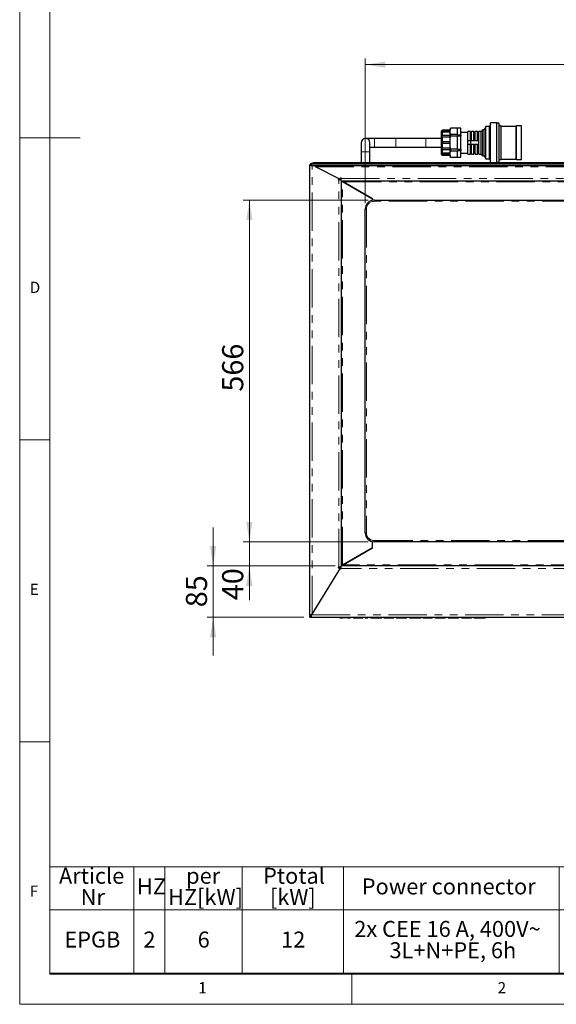
# Paper-space layout 'EPGB' of a CAD drawing. Units: millimetres. Extents: x 5 to 415, y 5 to 292.
# Drawn here: x 5 to 94, y 5 to 168 of the extents above; entities that cross this region are included whole.
import ezdxf

# ---------------------------------------------------------------- set-up
doc = ezdxf.new("R2010")
doc.units = ezdxf.units.MM
doc.linetypes.add('PHANTOM', pattern=[12.7, 6.35, -1.27, 1.27, -1.27, 1.27, -1.27])
doc.styles.add('SLDTEXTSTYLE0', font='TXT', dxfattribs={"width": 0.75})
doc.styles.add('SLDTEXTSTYLE1', font='TXT', dxfattribs={"width": 0.694444})
doc.dimstyles.new('SLDDIMSTYLE0', dxfattribs={"dimtxt": 3.5, "dimasz": 3.302, "dimexe": 0, "dimexo": 0.0625, "dimgap": 0.875, "dimtad": 1, "dimlfac": 10, "dimrnd": 1e-09, "dimzin": 12, "dimdsep": 46, "dimtxsty": 'SLDTEXTSTYLE0', "dimsah": 1, "dimcen": 0.09, "dimadec": 0, "dimazin": 3, "dimtfac": 1, "dimtofl": 0, "dimtmove": 0, "dimatfit": 3, "dimfxl": 0, "dimfrac": 2, "dimtolj": 1, "dimtzin": 12, "dimarcsym": 0})
doc.dimstyles.new('SLDDIMSTYLE1', dxfattribs={"dimtxt": 3.5, "dimasz": 3.302, "dimexe": 0, "dimexo": 0.0625, "dimgap": 0.875, "dimtad": 1, "dimlfac": 10, "dimrnd": 1e-09, "dimzin": 12, "dimdsep": 46, "dimtxsty": 'SLDTEXTSTYLE0', "dimsah": 1, "dimcen": 0.09, "dimadec": 0, "dimazin": 3, "dimtfac": 1, "dimtmove": 0, "dimatfit": 0, "dimfxl": 0, "dimfrac": 2, "dimtolj": 1, "dimtzin": 12, "dimarcsym": 0})

# ---------------------------------------------------------------- blocks, each defined once
blk = doc.blocks.new('SW_TABLEANNOTATION_2')
at = {"color": 0, "linetype": 'Continuous', "lineweight": 18}
for p, q in [((0, 0), (0, -7.12)), ((0, 0), (13.89, 0)), ((13.89, 0), (13.89, -7.12)), ((13.89, 0), (19.05, 0)), ((19.05, 0), (19.05, -7.12)), ((19.05, 0), (31.85, 0)), ((31.85, 0), (31.85, -7.12)), ((31.85, 0), (48.66, 0)), ((48.66, 0), (48.66, -7.12)), ((48.66, 0), (84.34, 0)), ((84.34, 0), (84.34, -7.12)), ((84.34, 0), (123.38, 0)), ((123.38, 0), (123.38, -7.12)), ((123.38, 0), (158.12, 0)), ((158.12, 0), (158.12, -7.12)), ((158.12, 0), (171.78, 0)), ((171.78, 0), (171.78, -7.12)), ((0, -7.12), (0, -17.6)), ((0, -7.12), (13.89, -7.12)), ((13.89, -7.12), (13.89, -17.6)), ((13.89, -7.12), (19.05, -7.12)), ((19.05, -7.12), (19.05, -17.6)), ((19.05, -7.12), (31.85, -7.12)), ((31.85, -7.12), (31.85, -17.6)), ((31.85, -7.12), (48.66, -7.12)), ((48.66, -7.12), (48.66, -17.6)), ((48.66, -7.12), (84.34, -7.12)), ((84.34, -7.12), (84.34, -17.6)), ((84.34, -7.12), (123.38, -7.12)), ((123.38, -7.12), (123.38, -17.6)), ((123.38, -7.12), (158.12, -7.12)), ((158.12, -7.12), (158.12, -17.6)), ((158.12, -7.12), (171.78, -7.12)), ((171.78, -7.12), (171.78, -17.6)), ((0, -17.6), (13.89, -17.6)), ((13.89, -17.6), (19.05, -17.6)), ((19.05, -17.6), (31.85, -17.6)), ((31.85, -17.6), (48.66, -17.6)), ((48.66, -17.6), (84.34, -17.6)), ((84.34, -17.6), (123.38, -17.6)), ((123.38, -17.6), (158.12, -17.6)), ((158.12, -17.6), (171.78, -17.6))]:
    blk.add_line(p, q, dxfattribs=at)
at = {"color": 0, "linetype": 'Continuous', "lineweight": 18, "attachment_point": 1}
for s, insert, char_height, style in [('Article', (1.51, -0.15), 2.646, 'SLDTEXTSTYLE0'), ('Ptotal', (35.31, -0.15), 2.646, 'SLDTEXTSTYLE0'), ('Residual current', (127.07, -0.15), 2.6458, 'SLDTEXTSTYLE0'), ('per', (22.57, -0.15), 2.646, 'SLDTEXTSTYLE0'), ('HZ', (14.42, -1.91), 2.646, 'SLDTEXTSTYLE0'), ('Power connector', (51.66, -1.91), 2.6458, 'SLDTEXTSTYLE0'), ('Circuit breaker', (91.24, -1.91), 2.6458, 'SLDTEXTSTYLE0'), ('Control', (158.65, -1.91), 2.646, 'SLDTEXTSTYLE0'), ('Nr', (5.11, -3.67), 2.646, 'SLDTEXTSTYLE0'), ('HZ[kW]', (19.58, -3.67), 2.646, 'SLDTEXTSTYLE0'), ('[kW]', (36.44, -3.67), 2.646, 'SLDTEXTSTYLE0'), ('device', (134.78, -3.67), 2.646, 'SLDTEXTSTYLE0'), ('2x CEE 16 A, 400V~', (50.42, -8.95), 2.6458, 'SLDTEXTSTYLE1'), ('2x B16A', (97.28, -8.95), 2.646, 'SLDTEXTSTYLE0'), ('2x Typ A, 40A/0,03A', (124.01, -8.95), 2.6458, 'SLDTEXTSTYLE0'), ('EPGB', (2.4, -10.71), 2.646, 'SLDTEXTSTYLE0'), ('2', (15.49, -10.71), 2.65, 'SLDTEXTSTYLE0'), ('6', (24.47, -10.71), 2.65, 'SLDTEXTSTYLE0'), ('12', (38.3, -10.71), 2.646, 'SLDTEXTSTYLE0'), ('Analog', (158.67, -10.71), 2.646, 'SLDTEXTSTYLE0'), ('3L+N+PE, 6h', (56.25, -12.48), 2.6458, 'SLDTEXTSTYLE0'), ('3-pol.', (99.1, -12.48), 2.646, 'SLDTEXTSTYLE0'), ('4-pol.', (135.99, -12.48), 2.646, 'SLDTEXTSTYLE0')]:
    blk.add_mtext(s, dxfattribs=dict(at, insert=insert, char_height=char_height, style=style))
blk = doc.blocks.new('_D_25')
at = {"color": 96, "linetype": 'Continuous', "lineweight": 18}
for p, q in [((62.74, 138.2), (42.04, 138.2)), ((43.04, 81.6), (43.04, 138.2)), ((62.74, 81.6), (42.04, 81.6))]:
    blk.add_line(p, q, dxfattribs=at)
for points in [[(43.04, 138.2), (42.53, 134.9), (43.55, 134.9)], [(43.04, 81.6), (43.55, 84.9), (42.53, 84.9)]]:
    blk.add_solid(points, dxfattribs=at)
at = {"color": 96, "linetype": 'Continuous', "lineweight": 18, "insert": (38.53, 106.48), "char_height": 3.5, "attachment_point": 1, "rotation": 90, "style": 'SLDTEXTSTYLE0'}
blk.add_mtext('566', dxfattribs=at)
blk = doc.blocks.new('_D_26')
at = {"color": 96, "linetype": 'Continuous', "lineweight": 18}
for p, q in [((62.24, 137.7), (62.24, 161.64)), ((133.84, 137.7), (133.84, 161.64)), ((62.24, 160.64), (133.84, 160.64))]:
    blk.add_line(p, q, dxfattribs=at)
for points in [[(62.24, 160.64), (65.54, 160.13), (65.54, 161.15)], [(133.84, 160.64), (130.54, 161.15), (130.54, 160.13)]]:
    blk.add_solid(points, dxfattribs=at)
at = {"color": 96, "linetype": 'Continuous', "lineweight": 18, "insert": (96, 165.15), "char_height": 3.5, "attachment_point": 1, "style": 'SLDTEXTSTYLE0'}
blk.add_mtext('716', dxfattribs=at)
blk = doc.blocks.new('_D_27')
at = {"color": 96, "linetype": 'Continuous', "lineweight": 18}
for p, q in [((43.04, 81.6), (43.04, 87.95)), ((62.74, 81.6), (42.04, 81.6)), ((43.04, 77.6), (43.04, 81.6)), ((57.24, 77.6), (42.04, 77.6)), ((43.04, 77.6), (43.04, 71.93))]:
    blk.add_line(p, q, dxfattribs=at)
for points in [[(43.04, 81.6), (43.55, 84.9), (42.53, 84.9)], [(43.04, 77.6), (42.53, 74.3), (43.55, 74.3)]]:
    blk.add_solid(points, dxfattribs=at)
at = {"color": 96, "linetype": 'Continuous', "lineweight": 18, "insert": (38.53, 71.93), "char_height": 3.5, "attachment_point": 1, "rotation": 90, "style": 'SLDTEXTSTYLE0'}
blk.add_mtext('40', dxfattribs=at)
blk = doc.blocks.new('_D_28')
at = {"color": 96, "linetype": 'Continuous', "lineweight": 18}
for p, q in [((37.04, 77.6), (37.04, 83.95)), ((57.24, 77.6), (36.04, 77.6)), ((37.04, 69.1), (37.04, 77.6)), ((52.04, 69.1), (36.04, 69.1)), ((37.04, 69.1), (37.04, 62.75))]:
    blk.add_line(p, q, dxfattribs=at)
for points in [[(37.04, 77.6), (37.55, 80.9), (36.53, 80.9)], [(37.04, 69.1), (36.53, 65.8), (37.55, 65.8)]]:
    blk.add_solid(points, dxfattribs=at)
at = {"color": 96, "linetype": 'Continuous', "lineweight": 18, "insert": (32.53, 70.77), "char_height": 3.5, "attachment_point": 1, "rotation": 90, "style": 'SLDTEXTSTYLE0'}
blk.add_mtext('85', dxfattribs=at)

psp = doc.layouts.new('EPGB')

# ---------------------------------------------------------------- linework, layer by layer
at = {"color": 7, "linetype": 'Continuous', "lineweight": 18}
for p, q in [((5, 292), (5, 5)), ((10, 287), (10, 10)), ((5, 148.5), (15, 148.5)), ((5, 98.5), (10, 98.5)), ((10, 48.5), (5, 48.5)), ((10, 10), (273.8785, 10)), ((60, 5), (60, 10)), ((5, 5), (415, 5))]:
    psp.add_line(p, q, dxfattribs=at)
for p, q in [((77.4914, 150.1419), (76.3796, 150.1419)), ((77.4914, 150.0875), (77.4914, 150.1419)), ((78.0414, 150.0985), (77.4914, 150.0985)), ((77.4914, 149.1283), (77.4914, 150.0875)), ((78.0414, 149.0229), (78.0414, 150.0985)), ((82.1914, 150.3776), (81.9414, 149.8676)), ((82.7914, 150.3776), (82.1914, 150.3776)), ((82.1914, 145.0276), (82.1914, 150.3776)), ((82.9914, 150.6776), (82.7914, 150.3776)), ((82.7914, 145.0276), (82.7914, 150.3776)), ((84.0414, 150.9776), (82.9914, 150.9776)), ((82.9914, 144.4276), (82.9914, 150.9776)), ((84.0414, 144.4276), (84.0414, 150.9776)), ((84.4214, 150.9276), (84.0414, 150.9276)), ((84.4214, 144.4776), (84.4214, 150.9276)), ((84.7214, 150.5026), (84.4214, 150.5026)), ((84.7714, 150.4026), (84.7214, 150.5026)), ((84.7214, 144.9026), (84.7214, 150.5026)), ((87.2414, 150.4026), (84.7714, 150.4026)), ((84.7714, 145.0026), (84.7714, 150.4026)), ((87.2914, 150.5026), (87.2414, 150.4026)), ((87.2414, 145.0026), (87.2414, 150.4026)), ((88.0914, 150.5026), (87.2914, 150.5026)), ((87.2914, 144.9026), (87.2914, 150.5026)), ((88.0914, 144.9026), (88.0914, 150.5026)), ((63.7914, 148.4276), (62.2914, 148.4276)), ((67.2914, 148.4276), (63.7914, 148.4276)), ((72.2914, 148.4276), (67.2914, 148.4276)), ((74.8914, 148.4276), (72.2914, 148.4276)), ((74.8914, 145.7526), (74.8914, 149.6526)), ((76.2914, 149.7973), (75.0414, 149.7973)), ((76.2914, 149.5917), (75.0414, 149.5917)), ((76.2914, 149.4417), (75.0414, 149.4417)), ((76.2914, 148.8799), (75.0414, 148.8799)), ((76.2914, 148.6201), (75.0414, 148.6201)), ((76.2914, 149.7973), (76.2914, 149.8026)), ((76.2914, 149.5917), (76.2914, 149.7973)), ((76.2914, 149.4417), (76.2914, 149.5917)), ((76.2914, 148.8799), (76.2914, 149.4417)), ((76.2914, 148.6201), (76.2914, 148.8799)), ((76.2914, 147.8526), (76.2914, 148.6201)), ((77.4914, 149.0738), (76.3796, 149.0738)), ((77.4914, 148.7707), (76.3796, 148.7707)), ((77.4914, 149.0738), (77.4914, 149.1283)), ((77.4914, 149.0738), (77.4914, 149.0229)), ((77.4914, 149.0229), (78.0414, 149.0229)), ((78.0414, 148.7782), (77.4914, 148.7782)), ((77.4914, 148.7782), (77.4914, 148.7707)), ((77.4914, 148.6618), (77.4914, 148.7707)), ((77.4914, 146.7435), (77.4914, 148.6618)), ((79.2414, 149.4026), (78.0414, 149.4026)), ((78.0414, 149.0229), (78.0414, 148.7782)), ((78.0414, 146.6271), (78.0414, 148.7782)), ((79.6414, 149.5676), (79.2414, 149.5676)), ((79.2414, 148.0026), (79.2414, 149.5676)), ((79.6414, 148.0026), (79.6414, 149.5676)), ((80.2414, 149.5676), (79.8414, 149.5676)), ((79.8414, 148.0026), (79.8414, 149.5676)), ((80.2414, 148.0026), (80.2414, 149.5676)), ((80.8414, 149.5676), (80.4414, 149.5676)), ((80.4414, 148.0026), (80.4414, 149.5676)), ((80.8414, 148.0026), (80.8414, 149.5676)), ((81.3914, 149.5676), (81.0414, 149.5676)), ((81.0414, 145.8376), (81.0414, 149.5676)), ((81.9414, 149.8676), (81.6414, 149.8676)), ((81.6414, 145.5376), (81.6414, 149.8676)), ((81.9414, 145.5376), (81.9414, 149.8676)), ((61.5664, 147.7026), (61.5664, 146.2026)), ((63.0164, 146.2026), (63.0164, 147.7026)), ((63.0164, 146.9776), (63.7914, 146.9776)), ((63.7914, 146.9776), (67.2914, 146.9776)), ((67.2914, 146.9776), (72.2914, 146.9776)), ((72.2914, 146.9776), (74.8914, 146.9776)), ((76.2914, 147.8526), (75.0414, 147.8526)), ((76.2914, 147.5526), (75.0414, 147.5526)), ((76.2914, 146.7852), (75.0414, 146.7852)), ((76.2914, 147.5526), (76.2914, 147.8526)), ((76.2914, 146.7852), (76.2914, 147.5526)), ((76.2914, 146.5254), (76.2914, 146.7852)), ((79.7414, 148.0026), (79.2414, 148.0026)), ((79.2414, 147.4026), (79.2414, 148.0026)), ((79.7414, 147.4026), (79.2414, 147.4026)), ((79.2414, 145.8376), (79.2414, 147.4026)), ((79.6414, 145.8376), (79.6414, 147.4026)), ((79.7414, 147.4026), (79.7414, 148.0026)), ((81.0315, 148.0026), (79.7414, 148.0026)), ((81.0315, 147.4026), (79.7414, 147.4026)), ((79.8414, 145.8376), (79.8414, 147.4026)), ((80.2414, 145.8376), (80.2414, 147.4026)), ((80.4414, 145.8376), (80.4414, 147.4026)), ((80.8414, 145.8376), (80.8414, 147.4026)), ((61.5664, 146.2026), (61.5664, 144.3601)), ((63.0164, 144.3601), (63.0164, 146.2026)), ((76.2914, 146.5254), (75.0414, 146.5254)), ((76.2914, 145.9636), (75.0414, 145.9636)), ((76.2914, 145.8136), (75.0414, 145.8136)), ((76.2914, 145.608), (75.0414, 145.608)), ((76.2914, 145.9636), (76.2914, 146.5254)), ((76.2914, 145.8136), (76.2914, 145.9636)), ((76.2914, 145.608), (76.2914, 145.8136)), ((76.2914, 145.6026), (76.2914, 145.608)), ((77.4914, 146.6345), (76.3796, 146.6345)), ((77.4914, 146.3314), (76.3796, 146.3314)), ((77.4914, 145.2633), (76.3796, 145.2633)), ((77.4914, 146.6345), (77.4914, 146.7435)), ((77.4914, 146.6345), (77.4914, 146.6271)), ((77.4914, 146.6271), (78.0414, 146.6271)), ((78.0414, 146.3824), (77.4914, 146.3824)), ((77.4914, 146.3824), (77.4914, 146.3314)), ((77.4914, 146.277), (77.4914, 146.3314)), ((77.4914, 145.3178), (77.4914, 146.277)), ((77.4914, 145.2633), (77.4914, 145.3178)), ((77.4914, 145.3068), (78.0414, 145.3068)), ((78.0414, 146.6271), (78.0414, 146.3824)), ((78.0414, 145.3068), (78.0414, 146.3824)), ((78.0414, 146.0026), (79.2414, 146.0026)), ((79.2414, 145.8376), (79.6414, 145.8376)), ((79.8414, 145.8376), (80.2414, 145.8376)), ((80.4414, 145.8376), (80.8414, 145.8376)), ((81.0414, 145.8376), (81.3914, 145.8376)), ((81.6414, 145.5376), (81.9414, 145.5376)), ((81.9414, 145.5376), (82.1914, 145.0276)), ((53.0414, 144.1026), (53.2434, 144.1026)), ((53.0414, 69.3026), (53.0414, 144.1026)), ((53.2434, 144.0763), (53.2434, 144.2733)), ((53.2434, 144.0763), (53.2434, 143.9087)), ((53.2434, 143.9026), (53.2434, 143.9087)), ((142.8393, 143.9026), (53.2434, 143.9026)), ((142.3393, 144.3601), (53.7434, 144.3601)), ((142.3393, 144.1631), (53.7434, 144.1631)), ((54.0003, 143.7132), (54.0003, 143.9026)), ((58.0414, 141.6926), (54.0003, 143.7132)), ((54.0214, 143.9026), (54.0214, 143.7026)), ((58.0414, 141.6926), (54.0214, 143.7026)), ((82.1914, 145.0276), (82.7914, 145.0276)), ((82.7914, 145.0276), (82.9914, 144.7276)), ((82.9914, 144.4276), (84.0414, 144.4276)), ((84.0414, 144.4776), (84.4214, 144.4776)), ((84.4214, 144.9026), (84.7214, 144.9026)), ((84.7214, 144.9026), (84.7714, 145.0026)), ((84.7714, 145.0026), (87.2414, 145.0026)), ((87.2414, 145.0026), (87.2914, 144.9026)), ((87.2914, 144.9026), (88.0914, 144.9026)), ((58.1414, 141.9026), (58.2414, 141.9026)), ((58.1414, 141.6926), (58.1414, 141.9026)), ((58.2414, 141.9026), (58.2414, 141.8026)), ((58.0414, 141.6926), (57.7414, 141.6926)), ((57.7414, 141.6926), (57.7414, 141.5926)), ((57.7414, 141.6026), (58.0414, 141.6026)), ((57.7414, 141.5926), (57.8414, 141.5926)), ((57.8414, 141.5926), (58.2414, 141.5926)), ((58.1414, 141.6926), (58.0414, 141.6926)), ((58.0414, 141.6026), (58.0414, 141.5926)), ((58.0414, 141.6026), (58.2414, 141.6026)), ((58.2414, 141.4026), (58.2414, 141.8026)), ((58.2414, 141.4026), (58.2414, 77.6026)), ((58.2414, 141.4026), (137.8414, 141.4026)), ((58.2414, 141.4026), (58.5878, 141.2026)), ((58.4414, 141.2826), (58.2414, 141.3981)), ((58.4414, 141.2826), (63.4414, 138.3959)), ((63.4414, 138.4004), (58.5878, 141.2026)), ((61.3591, 139.6026), (61.3512, 139.6026)), ((63.1777, 138.5526), (63.1699, 138.5526)), ((63.4414, 138.1723), (63.4414, 138.4004)), ((63.4414, 138.1723), (63.4414, 138.3959)), ((63.7414, 138.2026), (132.3414, 138.2026)), ((62.2414, 83.1026), (62.2414, 136.7026)), ((63.4414, 80.6094), (63.4414, 81.6329)), ((63.4414, 80.6049), (63.4414, 81.6329)), ((132.3414, 81.6026), (63.7414, 81.6026)), ((63.4414, 80.6094), (58.4414, 77.7226)), ((58.5878, 77.8026), (63.4414, 80.6049)), ((62.3914, 80.0032), (62.3914, 79.9986)), ((62.7914, 80.2296), (62.7914, 80.2341)), ((62.0914, 79.8254), (62.0914, 79.83)), ((53.3619, 69.5026), (58.1414, 77.2455)), ((53.4414, 69.6366), (58.1414, 77.2506)), ((57.8414, 77.4126), (57.7414, 77.4126)), ((57.7414, 77.4126), (57.7414, 77.3126)), ((57.7414, 77.4026), (58.2414, 77.4026)), ((57.7414, 77.3126), (58.1414, 77.3126)), ((58.2414, 77.4126), (57.8414, 77.4126)), ((58.1414, 77.2506), (58.1414, 77.3126)), ((58.1414, 77.2526), (58.2414, 77.2526)), ((58.1414, 77.1026), (58.1414, 77.2455)), ((58.2414, 77.1026), (58.1414, 77.1026)), ((58.5878, 77.8026), (58.2414, 77.6026)), ((58.2414, 77.6072), (58.4414, 77.7226)), ((58.2414, 77.2026), (58.2414, 77.6026)), ((137.8414, 77.6026), (58.2414, 77.6026)), ((58.2414, 77.2026), (58.2414, 77.1026)), ((58.2914, 77.636), (58.2914, 77.6315)), ((58.4414, 77.7181), (58.4414, 77.7226)), ((58.5914, 77.8047), (58.5914, 77.8092)), ((54.2878, 71.0026), (54.2846, 71.0026)), ((54.3804, 71.1526), (54.3772, 71.1526)), ((54.5414, 71.4186), (54.5414, 71.4135)), ((53.2414, 69.3026), (53.0414, 69.3026)), ((53.0414, 69.1026), (53.0414, 69.3026)), ((53.0414, 69.3026), (53.2414, 69.3026)), ((53.0414, 69.1026), (53.2414, 69.1026)), ((53.2414, 69.3026), (53.2414, 69.1026)), ((53.2414, 69.1026), (142.8414, 69.1026)), ((58.0414, 69.0026), (58.0414, 69.1026)), ((58.0414, 69.0026), (58.4773, 69.0026)), ((58.4773, 69.0026), (58.4773, 69.1026)), ((59.3491, 69.0026), (58.4773, 69.0026)), ((59.3491, 69.0026), (59.3491, 69.1026)), ((59.3491, 69.0026), (59.785, 69.0026)), ((59.785, 69.0026), (59.785, 69.1026)), ((60.2465, 69.0026), (60.2465, 69.1026)), ((60.2465, 69.0026), (61.8363, 69.0026)), ((61.8363, 69.0026), (61.8363, 69.1026)), ((61.8363, 69.0026), (61.8875, 69.0026)), ((61.8875, 69.0026), (61.8875, 69.1026)), ((62.2465, 69.0026), (62.2465, 69.1026)), ((62.2465, 69.0026), (62.6824, 69.0026)), ((62.6824, 69.0026), (62.6824, 69.1026)), ((63.1183, 69.0026), (63.1183, 69.1026)), ((63.1183, 69.0026), (63.9308, 69.0026)), ((64.3499, 69.0026), (64.3499, 69.1026)), ((64.9645, 69.0026), (64.9645, 69.1026)), ((65.3234, 69.0026), (65.3234, 69.1026)), ((65.3234, 69.0026), (66.9132, 69.0026)), ((66.9132, 69.0026), (66.9132, 69.1026)), ((66.9132, 69.0026), (66.9645, 69.0026)), ((66.9645, 69.0026), (66.9645, 69.1026)), ((67.3491, 69.0026), (67.3491, 69.1026)), ((67.3491, 69.0026), (68.2461, 69.0026)), ((69.1183, 69.0026), (69.1183, 69.1026)), ((69.1952, 69.0026), (69.1952, 69.1026)), ((69.5542, 69.0026), (69.5542, 69.1026)), ((69.5542, 69.0026), (70.4737, 69.0026)), ((71.3234, 69.0026), (71.3234, 69.1026)), ((71.3409, 69.0026), (71.5029, 69.0026)), ((71.5029, 69.0026), (71.5029, 69.1026)), ((71.7593, 69.0026), (71.7593, 69.1026)), ((71.7593, 69.0026), (73.3491, 69.0026)), ((73.3491, 69.0026), (73.3491, 69.1026)), ((73.3491, 69.0026), (73.4004, 69.0026)), ((73.4004, 69.0026), (73.4004, 69.1026)), ((73.785, 69.0026), (73.785, 69.1026)), ((73.785, 69.0026), (74.2393, 69.0026)), ((74.2393, 69.0026), (74.2393, 69.1026)), ((74.2393, 69.0026), (75.0927, 69.0026)), ((75.0927, 69.0026), (75.0927, 69.1026)), ((75.0927, 69.0026), (75.5286, 69.0026)), ((75.5286, 69.0026), (75.5286, 69.1026)), ((75.9901, 69.0026), (75.9901, 69.1026)), ((75.9901, 69.0026), (76.4444, 69.0026)), ((76.4444, 69.0026), (76.4444, 69.1026)), ((76.4444, 69.0026), (77.2978, 69.0026)), ((77.2978, 69.0026), (77.2978, 69.1026)), ((77.2978, 69.0026), (77.7337, 69.0026)), ((77.7337, 69.0026), (77.7337, 69.1026)), ((78.1952, 69.0026), (78.1952, 69.1026)), ((78.1952, 69.0026), (79.785, 69.0026)), ((79.785, 69.0026), (79.785, 69.1026)), ((79.785, 69.0026), (79.8363, 69.0026)), ((79.8363, 69.0026), (79.8363, 69.1026)), ((80.2209, 69.0026), (80.2209, 69.1026)), ((80.2209, 69.0026), (81.1403, 69.0026)), ((81.9901, 69.0026), (81.9901, 69.1026)), ((82.0076, 69.0026), (82.1696, 69.0026)), ((82.1696, 69.0026), (82.1696, 69.1026))]:
    psp.add_line(p, q)
at = {"color": 8, "linetype": 'PHANTOM', "lineweight": 18}
for p, q in [((63.7914, 146.9776), (63.7914, 148.4276)), ((67.2914, 146.9776), (67.2914, 148.4276)), ((72.2914, 146.9776), (72.2914, 148.4276)), ((75.0414, 149.7973), (75.0414, 149.5917)), ((75.0414, 149.4417), (75.0414, 148.8799)), ((75.0414, 148.6201), (75.0414, 147.8526)), ((81.3914, 145.8376), (81.3914, 149.5676)), ((75.0414, 147.5526), (75.0414, 146.7852)), ((63.0164, 146.2026), (61.5664, 146.2026)), ((75.0414, 146.5254), (75.0414, 145.9636)), ((75.0414, 145.8136), (75.0414, 145.608)), ((142.8393, 143.9087), (53.2434, 143.9087)), ((53.4414, 69.6366), (53.4414, 143.9026)), ((53.7434, 144.3601), (53.7434, 144.1631)), ((54.0214, 143.7026), (142.0614, 143.7026)), ((57.8414, 77.4126), (57.8414, 141.5926)), ((58.2414, 141.8026), (137.8414, 141.8026)), ((58.4414, 77.7226), (58.4414, 141.2826)), ((58.5878, 141.2026), (137.495, 141.2026)), ((62.6503, 138.8526), (62.6581, 138.8526)), ((63.4297, 138.4026), (63.4375, 138.4026)), ((63.7414, 138.0026), (63.7414, 138.2026)), ((97.9, 138.0026), (63.7414, 138.0026)), ((62.4414, 136.7026), (62.2414, 136.7026)), ((62.4414, 136.7026), (62.4414, 83.1026)), ((62.4414, 83.1026), (62.2414, 83.1026)), ((63.7414, 81.8026), (97.9, 81.8026)), ((63.7414, 81.6026), (63.7414, 81.8026)), ((58.05, 77.1026), (58.0532, 77.1026)), ((58.1314, 77.4026), (58.1314, 77.4126)), ((137.8414, 77.2026), (58.2414, 77.2026)), ((137.495, 77.8026), (58.5878, 77.8026)), ((58.7414, 77.8913), (58.7414, 77.8958)), ((53.3619, 69.5026), (142.7209, 69.5026)), ((53.4414, 69.6315), (53.4414, 69.6366)), ((63.9308, 69.0026), (63.9308, 69.1026)), ((68.2461, 69.0026), (68.2461, 69.1026)), ((70.4737, 69.0026), (70.4737, 69.1026)), ((81.1403, 69.0026), (81.1403, 69.1026))]:
    psp.add_line(p, q, dxfattribs=at)
at = {"flags": 128}
for points in [[(53.2434, 144.2733), (53.253, 144.2902), (53.2815, 144.3065), (53.3277, 144.3215), (53.3899, 144.3346), (53.4656, 144.3454), (53.5521, 144.3535), (53.6459, 144.3584), (53.7434, 144.3601)], [(53.7434, 144.1631), (53.6459, 144.1614), (53.5521, 144.1565), (53.4656, 144.1485), (53.3899, 144.1377), (53.3277, 144.1245), (53.2815, 144.1095), (53.253, 144.0932), (53.2434, 144.0763)]]:
    psp.add_lwpolyline(points, dxfattribs=at)
for centre, radius, start, end in [((77.0127, 149.8026), 0.7213, 160.5587, 180), ((62.2914, 147.7026), 0.725, 0, 180), ((75.0414, 149.6526), 0.15, 149.580662, 180), ((79.7414, 149.5901), 0.1025, 192.680383, 347.319617), ((80.3414, 149.5901), 0.1025, 192.680383, 347.319617), ((80.9414, 149.5901), 0.1025, 192.680383, 347.319617), ((81.3914, 149.8176), 0.25, 270, 0), ((75.0414, 145.7526), 0.15, 180, 210.399496), ((77.0127, 145.6026), 0.7213, 180, 199.47018), ((79.7414, 145.8151), 0.1025, 12.680383, 167.319617), ((80.3414, 145.8151), 0.1025, 12.680383, 167.319617), ((80.9414, 145.8151), 0.1025, 12.680383, 167.319617), ((81.3914, 145.5876), 0.25, 0, 90), ((63.7414, 136.7026), 1.5, 90, 180), ((63.7414, 83.1026), 1.5, 180, 270)]:
    psp.add_arc(centre, radius, start, end)
at = {"color": 8, "linetype": 'PHANTOM', "lineweight": 18}
for centre, start, end in [((63.7414, 136.7026), 90, 180), ((63.7414, 83.1026), 180, 270)]:
    psp.add_arc(centre, 1.3, start, end, dxfattribs=at)
for points, knots in [([(76.3796, 149.0738), (76.3664, 149.1054), (76.3402, 149.1687), (76.32, 149.2632), (76.3077, 149.3562), (76.2994, 149.4779), (76.2972, 149.6305), (76.3011, 149.7833), (76.3128, 149.9058), (76.3277, 149.9913), (76.3487, 150.0702), (76.3693, 150.118), (76.3796, 150.1419)], [0, 0, 0, 0, 0.08998194, 0.18050233, 0.2654159, 0.35042327, 0.5207304, 0.69186775, 0.77757874, 0.86340137, 0.93158901, 1, 1, 1, 1]), ([(75.0414, 149.5917), (75.0279, 149.5904), (75.0011, 149.5878), (74.9654, 149.5679), (74.9384, 149.5398), (74.9211, 149.5072), (74.9119, 149.4747), (74.9102, 149.4468), (74.9167, 149.4313), (74.9344, 149.4287), (74.9627, 149.4337), (75.0001, 149.4402), (75.0275, 149.4412), (75.0414, 149.4417)], [0, 0, 0, 0, 0.08359431, 0.16729364, 0.24955319, 0.33211683, 0.42306325, 0.52826705, 0.6431733, 0.73637393, 0.82999518, 0.91348599, 1, 1, 1, 1]), ([(75.0414, 148.8799), (75.0279, 148.8787), (75.0011, 148.8762), (74.9654, 148.8567), (74.9384, 148.827), (74.9211, 148.7892), (74.9119, 148.746), (74.9102, 148.7008), (74.9167, 148.6632), (74.9344, 148.638), (74.9627, 148.6256), (75.0001, 148.6207), (75.0275, 148.6203), (75.0414, 148.6201)], [0, 0, 0, 0, 0.083594312, 0.167293637, 0.249553187, 0.332116834, 0.423063246, 0.528267049, 0.643173297, 0.736373928, 0.829995179, 0.913485989, 1, 1, 1, 1]), ([(74.9121, 149.7286), (74.9119, 149.7282), (74.9106, 149.7263), (74.9171, 149.7367), (74.9343, 149.7567), (74.9627, 149.778), (75.0001, 149.7941), (75.0275, 149.7962), (75.0414, 149.7973)], [0, 0, 0, 0, 0.05647197, 0.28629959, 0.47271313, 0.65996797, 0.82696058, 1, 1, 1, 1]), ([(76.3796, 146.6345), (76.3634, 146.7165), (76.3207, 146.9327), (76.3021, 147.291), (76.2963, 147.7206), (76.3026, 148.1695), (76.3275, 148.5279), (76.3699, 148.7257), (76.3796, 148.7707)], [0, 0, 0, 0, 0.11660408, 0.30784132, 0.50001962, 0.71734064, 0.93564022, 1, 1, 1, 1]), ([(76.3796, 149.0738), (76.3703, 149.0547), (76.3517, 149.0162), (76.3368, 148.9481), (76.3308, 148.8841), (76.3328, 148.8304), (76.3428, 148.7919), (76.359, 148.7732), (76.3737, 148.7714), (76.3796, 148.7707)], [0, 0, 0, 0, 0.15769564, 0.31586042, 0.46554598, 0.61159938, 0.75721324, 0.90417474, 1, 1, 1, 1]), ([(75.0414, 147.8526), (75.0279, 147.8518), (75.0011, 147.8502), (74.9654, 147.8363), (74.9384, 147.813), (74.9211, 147.78), (74.9119, 147.7378), (74.9102, 147.6874), (74.9167, 147.6378), (74.9344, 147.5967), (74.9627, 147.5702), (75.0001, 147.5552), (75.0275, 147.5535), (75.0414, 147.5526)], [0, 0, 0, 0, 0.08359431, 0.16729364, 0.24955319, 0.33211683, 0.42306325, 0.52826705, 0.6431733, 0.73637393, 0.82999518, 0.91348599, 1, 1, 1, 1]), ([(75.0414, 146.7852), (75.0279, 146.785), (75.0011, 146.7846), (74.9654, 146.7801), (74.9384, 146.7695), (74.9211, 146.7501), (74.9119, 146.7201), (74.9102, 146.678), (74.9167, 146.6297), (74.9344, 146.5838), (74.9627, 146.5503), (75.0001, 146.5293), (75.0275, 146.5267), (75.0414, 146.5254)], [0, 0, 0, 0, 0.08359431, 0.16729364, 0.24955319, 0.33211683, 0.42306325, 0.52826705, 0.6431733, 0.73637393, 0.82999518, 0.91348599, 1, 1, 1, 1]), ([(81.0315, 147.4026), (81.0279, 147.4708), (81.021, 147.6047), (81.0211, 147.8052), (81.028, 147.9367), (81.0315, 148.0026)], [0, 0, 0, 0, 0.34128892, 0.67002181, 1, 1, 1, 1]), ([(75.0414, 145.9636), (75.0279, 145.9641), (75.0011, 145.965), (74.9654, 145.9711), (74.9384, 145.9759), (74.9211, 145.9754), (74.9119, 145.9657), (74.9102, 145.9432), (74.9167, 145.9091), (74.9344, 145.8707), (74.9627, 145.8391), (75.0001, 145.8177), (75.0275, 145.815), (75.0414, 145.8136)], [0, 0, 0, 0, 0.08359431, 0.16729364, 0.24955319, 0.33211683, 0.42306325, 0.52826705, 0.6431733, 0.73637393, 0.82999518, 0.91348599, 1, 1, 1, 1]), ([(75.0414, 145.608), (75.0279, 145.609), (75.0011, 145.611), (74.9654, 145.626), (74.9384, 145.6451), (74.9212, 145.6634), (74.9124, 145.6762), (74.9122, 145.6766), (74.9121, 145.6767)], [0, 0, 0, 0, 0.16716865, 0.33454731, 0.49904676, 0.66415432, 0.84602542, 1, 1, 1, 1]), ([(76.3796, 145.2633), (76.3664, 145.2949), (76.3402, 145.3581), (76.32, 145.4527), (76.3077, 145.5457), (76.2994, 145.6674), (76.2972, 145.8199), (76.3011, 145.9728), (76.3128, 146.0953), (76.3277, 146.1807), (76.3487, 146.2597), (76.3693, 146.3075), (76.3796, 146.3314)], [0, 0, 0, 0, 0.089981943, 0.18050233, 0.265415901, 0.350423275, 0.520730405, 0.691867748, 0.777578742, 0.863401368, 0.931589014, 1, 1, 1, 1]), ([(76.3796, 146.6345), (76.3703, 146.6327), (76.3517, 146.629), (76.3368, 146.5969), (76.3308, 146.5487), (76.3328, 146.4895), (76.3428, 146.426), (76.359, 146.3714), (76.3737, 146.3428), (76.3796, 146.3314)], [0, 0, 0, 0, 0.15770274, 0.3158668, 0.46555207, 0.61160542, 0.7572193, 0.90418093, 1, 1, 1, 1]), ([(53.2414, 69.1026), (53.2425, 69.1027), (53.2457, 69.1029), (53.2511, 69.1054), (53.2577, 69.1112), (53.2633, 69.1185), (53.271, 69.1312), (53.2797, 69.1503), (53.2885, 69.1754), (53.2962, 69.2001), (53.3028, 69.2235), (53.3104, 69.2537), (53.316, 69.2772), (53.3237, 69.3111), (53.3325, 69.3524), (53.3412, 69.3962), (53.3482, 69.4315), (53.3543, 69.4633), (53.3593, 69.4895), (53.3619, 69.5026)], [0, 0, 0, 0, 0.02684278, 0.08074896, 0.13542863, 0.19090064, 0.21877063, 0.32688932, 0.40955122, 0.43742289, 0.51814165, 0.57282449, 0.62829981, 0.65617148, 0.76429013, 0.846952, 0.87482366, 0.9371929, 1, 1, 1, 1]), ([(53.2414, 69.3026), (53.2437, 69.3028), (53.2482, 69.3031), (53.2551, 69.3056), (53.2621, 69.3096), (53.269, 69.3152), (53.2759, 69.3224), (53.2828, 69.3309), (53.2898, 69.341), (53.2968, 69.3524), (53.3037, 69.3649), (53.3106, 69.3785), (53.3175, 69.3933), (53.3268, 69.414), (53.336, 69.4364), (53.3453, 69.4597), (53.3516, 69.4758), (53.3571, 69.4902), (53.3603, 69.4985), (53.3619, 69.5026)], [0, 0, 0, 0, 0.05653977, 0.11347266, 0.17164421, 0.23024421, 0.28678398, 0.34371687, 0.40188841, 0.4604884, 0.51700743, 0.57391914, 0.63206807, 0.69064497, 0.80397753, 0.8621264, 0.92070324, 0.96028459, 1, 1, 1, 1]), ([(53.2414, 69.3026), (53.2452, 69.3209), (53.2526, 69.3563), (53.2912, 69.3979), (53.3235, 69.4213), (53.3323, 69.4277)], [0, 0, 0, 0, 0.43898091, 0.84705181, 1, 1, 1, 1]), ([(63.9308, 69.0026), (64.0097, 69.0026), (64.1506, 69.0026), (64.289, 69.0026), (64.3499, 69.0026)], [0, 0, 0, 0, 0.56020122, 1, 1, 1, 1]), ([(64.3499, 69.0026), (64.4238, 69.0026), (64.5715, 69.0026), (64.7485, 69.0026), (64.8817, 69.0026), (64.9554, 69.0026), (64.9614, 69.0026), (64.9645, 69.0026)], [0, 0, 0, 0, 0.18650833, 0.37299046, 0.55968233, 0.77963381, 1, 1, 1, 1]), ([(68.2461, 69.0026), (68.3092, 69.0026), (68.4355, 69.0026), (68.6245, 69.0026), (68.7953, 69.0026), (68.9327, 69.0026), (69.0324, 69.0026), (69.1059, 69.0026), (69.1142, 69.0026), (69.1183, 69.0026)], [0, 0, 0, 0, 0.16699806, 0.33394381, 0.50046355, 0.62544945, 0.7503838, 0.8752007, 1, 1, 1, 1]), ([(69.1533, 69.0026), (69.1611, 69.0026), (69.1923, 69.0026), (69.194, 69.0026), (69.1952, 69.0026)], [0, 0, 0, 0, 0.25096658, 1, 1, 1, 1]), ([(70.4737, 69.0026), (70.5381, 69.0026), (70.667, 69.0026), (70.8591, 69.0026), (71.0331, 69.0026), (71.1668, 69.0026), (71.2557, 69.0026), (71.3142, 69.0026), (71.3204, 69.0026), (71.3234, 69.0026)], [0, 0, 0, 0, 0.16700514, 0.33395501, 0.50038837, 0.62523838, 0.75013077, 0.87501631, 1, 1, 1, 1]), ([(81.1403, 69.0026), (81.2048, 69.0026), (81.3336, 69.0026), (81.5257, 69.0026), (81.6997, 69.0026), (81.8335, 69.0026), (81.9223, 69.0026), (81.9809, 69.0026), (81.987, 69.0026), (81.9901, 69.0026)], [0, 0, 0, 0, 0.16700514, 0.33395501, 0.50038837, 0.62523838, 0.75013077, 0.87501631, 1, 1, 1, 1])]:
    psp.add_open_spline(points, degree=3, knots=knots)
for points in [[(53.4414, 69.6366), (53.389, 69.6088), (53.2841, 69.5531), (53.1519, 69.4696), (53.0594, 69.3861), (53.0474, 69.3305), (53.0414, 69.3026)], [(53.4414, 69.6366), (53.4152, 69.6088), (53.3628, 69.5531), (53.2967, 69.4696), (53.2504, 69.3861), (53.2444, 69.3305), (53.2414, 69.3026)]]:
    psp.add_open_spline(points, degree=3)

# ---------------------------------------------------------------- block references
at = {"color": 96, "linetype": 'Continuous', "lineweight": 18}
psp.add_blockref('SW_TABLEANNOTATION_2', (10, 27.7589), dxfattribs=at)

# ---------------------------------------------------------------- texts
at = {"color": 7, "linetype": 'Continuous', "lineweight": 0, "char_height": 1.8521, "attachment_point": 1, "style": 'SLDTEXTSTYLE0'}
for s, insert in [('D', (6.6667, 124.668)), ('D', (6.6667, 124.668)), ('E', (6.6667, 74.668)), ('E', (6.6667, 74.668)), ('F', (6.6667, 24.668)), ('F', (6.6667, 24.668)), ('1', (34.5833, 8.668)), ('1', (34.5833, 8.668)), ('2', (84.1667, 8.668)), ('2', (84.1667, 8.668))]:
    psp.add_mtext(s, dxfattribs=dict(at, insert=insert))

# ---------------------------------------------------------------- dimensions: what is measured, and where the dimension line sits
at = {"color": 96, "linetype": 'Continuous', "lineweight": 18}
dim = psp.add_linear_dim(base=(133.8414, 160.6411), p1=(62.2414, 136.7026), p2=(133.8414, 136.7026), dimstyle='SLDDIMSTYLE0', dxfattribs=at)
dim.commit()
dim.dimension.update_dxf_attribs({"geometry": '_D_26', "text_midpoint": (99.8828, 160.6411), "dimtype": 160})
for base, p1, p2, dimstyle, picture, middle in [((43.0409, 138.2026), (63.7414, 81.6026), (63.7414, 138.2026), 'SLDDIMSTYLE0', '_D_25', (43.0409, 110.3575)), ((43.0409, 81.6026), (58.2414, 77.6026), (63.7414, 81.6026), 'SLDDIMSTYLE1', '_D_27', (43.0409, 74.5188)), ((37.0409, 77.6026), (53.0414, 69.1026), (58.2414, 77.6026), 'SLDDIMSTYLE1', '_D_28', (37.0409, 73.3526))]:
    dim = psp.add_linear_dim(base=base, p1=p1, p2=p2, angle=90, dimstyle=dimstyle, dxfattribs=at)
    dim.commit()
    dim.dimension.update_dxf_attribs({"geometry": picture, "text_midpoint": middle, "dimtype": 160})

doc.saveas('drawing.dxf')
